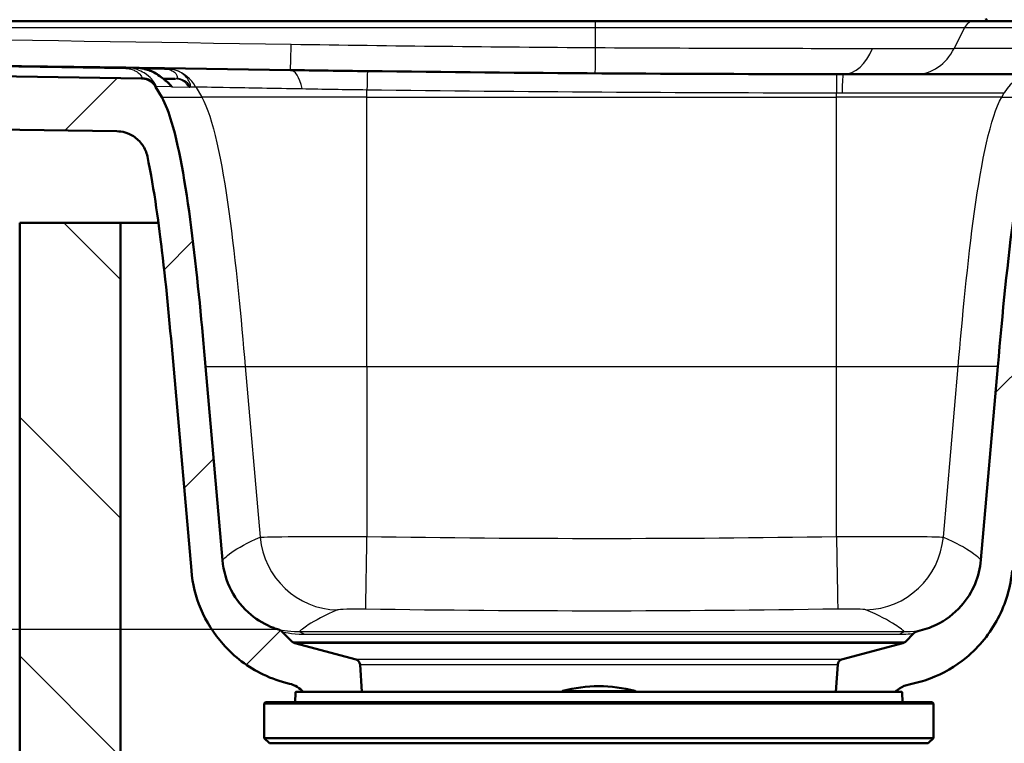
# Paper-space layout 'DF_1' of a CAD drawing. Units: millimetres. Extents: x 0 to 2100, y 0 to 3912.
# Drawn here: x 921 to 1106, y 1622 to 1758 of the extents above; entities that cross this region are included whole.
import ezdxf

# ---------------------------------------------------------------- set-up
doc = ezdxf.new("R2010")
doc.units = ezdxf.units.MM
doc.header["$LTSCALE"] = 10
for name, color, linetype, lineweight in [('Dimensions(ISO)', 7, 'Continuous', 25), ('Hatch', 7, 'Continuous', 9), ('Visible Edges(ISO)', 7, 'Continuous', 50), ('Visible Tangent Edges(ISO)', 7, 'Continuous', 25)]:
    doc.layers.add(name, color=color, linetype=linetype, lineweight=lineweight)
doc.styles.add('Text_3.5mm', font='arial.ttf', dxfattribs={"width": 0.9})
doc.dimstyles.new('KS-STANDARD', dxfattribs={"dimscale": 10, "dimtxt": 3.5, "dimasz": 2.5, "dimexe": 3.175, "dimexo": 0, "dimgap": 0.8, "dimtad": 1, "dimdec": 1, "dimrnd": 1e-08, "dimtxsty": 'Text_3.5mm', "dimcen": 0.09, "dimdle": 10, "dimclrd": 7, "dimclre": 7, "dimclrt": 7, "dimadec": 0, "dimazin": 2, "dimtfac": 0.714286, "dimtdec": 4, "dimtmove": 0, "dimatfit": 3, "dimfxl": 1, "dimtolj": 1, "dimlwd": 25, "dimlwe": 25, "dimarcsym": 0})
pattern_1 = [(45, (0, 0), (-22.45064, 22.45064), [])]

# ---------------------------------------------------------------- blocks, each defined once
blk = doc.blocks.new('*D7')
at = {"layer": 'Defpoints', "color": 0, "linetype": 'Continuous', "transparency": 16777216}
for p in [(345.35, 1758.09), (565.35, 1758.09), (969.57, 1643.56)]:
    blk.add_point(p, dxfattribs=at)
at = {"layer": 'Dimensions(ISO)', "color": 7, "linetype": 'Continuous', "lineweight": 25, "transparency": 16777216}
for p, q in [((565.35, 1758.09), (313.6, 1758.09)), ((345.35, 1668.56), (345.35, 1733.09)), ((969.57, 1643.56), (313.6, 1643.56))]:
    blk.add_line(p, q, dxfattribs=at)
at = {"layer": 'Dimensions(ISO)', "color": 7, "linetype": 'Continuous', "transparency": 16777216}
for points in [[(341.18, 1733.09), (349.51, 1733.09), (345.35, 1758.09)], [(341.18, 1668.56), (349.51, 1668.56), (345.35, 1643.56)]]:
    blk.add_solid(points, dxfattribs=at)
at = {"layer": 'Dimensions(ISO)', "color": 7, "linetype": 'Continuous', "lineweight": 25, "transparency": 16777216, "insert": (319.48, 1667.39), "char_height": 35, "attachment_point": 4, "rotation": 90, "style": 'Text_3.5mm'}
blk.add_mtext('\\A1;115', dxfattribs=at)

psp = doc.layouts.new('DF_1')

# ---------------------------------------------------------------- hatches: boundary and pattern name
at = {"layer": 'Hatch'}
h = psp.add_hatch(dxfattribs=at)
h.set_pattern_fill('ANSI31', color=256, scale=254, style=0)
h.set_pattern_definition(pattern_1)
edge = h.paths.add_edge_path()
edge.add_spline(control_points=[(584.74, 1745.14), (586.24, 1744.77), (587.77, 1744.57), (589.31, 1744.54)], knot_values=[-0.463032, -0.463032, -0.463032, -0.463032, -0.000606, -0.000606, -0.000606, -0.000606], degree=3, periodic=0)
edge.add_line((589.31, 1744.54), (617.53, 1744.12))
edge.add_spline(control_points=[(617.53, 1744.12), (642.43, 1743.75), (667.36, 1742.89), (717.33, 1741.14), (742.39, 1740.27), (767.49, 1739.9)], knot_values=[-15.041279, -15.041279, -15.041279, -15.041279, -7.530661, -7.530661, 0, 0, 0, 0], degree=3, periodic=0)
edge.add_line((767.49, 1739.9), (939.04, 1737.35))
edge.add_spline(control_points=[(939.04, 1737.35), (939.58, 1737.34), (940.12, 1737.26), (941.18, 1736.94), (941.71, 1736.71), (942.85, 1735.97), (943.43, 1735.42), (944.33, 1734.11), (944.65, 1733.38), (944.82, 1732.6)], knot_values=[-0.80924, -0.80924, -0.80924, -0.80924, -0.647217, -0.647217, -0.475783, -0.475783, -0.23797, -0.23797, 0, 0, 0, 0], degree=3, periodic=0)
edge.add_spline(control_points=[(944.82, 1732.6), (946.12, 1726.48), (947.09, 1718.89), (948.43, 1707.59), (949.1, 1700.39), (949.78, 1692.56)], knot_values=[-3.654534, -3.654534, -3.654534, -3.654534, -2.357947, -2.357947, 0, 0, 0, 0], degree=3, periodic=0)
edge.add_line((949.78, 1692.56), (953.1, 1654.66))
edge.add_spline(control_points=[(953.1, 1654.66), (953.32, 1652.19), (953.91, 1649.77), (955.89, 1645.04), (957.31, 1642.79), (961.19, 1638.43), (963.75, 1636.5), (968.2, 1634.36), (969.84, 1633.78), (971.54, 1633.39)], knot_values=[-3.444461, -3.444461, -3.444461, -3.444461, -2.700841, -2.700841, -1.906863, -1.906863, -0.95147, -0.95147, -0.42794, -0.42794, -0.42794, -0.42794], degree=3, periodic=0)
edge.add_spline(control_points=[(971.54, 1633.39), (972.06, 1633.26), (972.56, 1633.06), (973.44, 1632.52), (973.81, 1632.2), (974.14, 1631.83)], knot_values=[-0.530322, -0.530322, -0.530322, -0.530322, -0.368773, -0.368773, -0.221736, -0.221736, -0.221736, -0.221736], degree=3, periodic=0)
edge.add_line((974.14, 1631.83), (985.2, 1631.83))
edge.add_line((985.2, 1631.83), (984.84, 1637.03))
edge.add_ellipse((983.84, 1636.96), major_axis=(-0.07, 0.998), ratio=1, start_angle=270, end_angle=341)
edge.add_line((984.1, 1637.92), (972.55, 1641.02))
edge.add_ellipse((972.81, 1641.98), major_axis=(-0.966, 0.259), ratio=1, start_angle=60, end_angle=90, ccw=False)
edge.add_line((972.1, 1641.28), (970.19, 1643.18))
edge.add_spline(control_points=[(970.19, 1643.18), (970.11, 1643.27), (970.01, 1643.35), (969.8, 1643.47), (969.68, 1643.52), (969.57, 1643.56)], knot_values=[-0.073984, -0.073984, -0.073984, -0.073984, -0.036992, -0.036992, 0, 0, 0, 0], degree=3, periodic=0)
edge.add_spline(control_points=[(969.57, 1643.56), (969.24, 1643.66), (968.91, 1643.77), (967.04, 1644.47), (965.6, 1645.31), (962.8, 1647.64), (961.53, 1649.2), (959.69, 1652.72), (959.12, 1654.64), (958.95, 1656.61)], knot_values=[-1.791214, -1.791214, -1.791214, -1.791214, -1.687972, -1.687972, -1.191785, -1.191785, -0.594669, -0.594669, 0, 0, 0, 0], degree=3, periodic=0)
edge.add_line((958.95, 1656.61), (955.76, 1693.09))
edge.add_spline(control_points=[(955.76, 1693.09), (954.47, 1707.88), (952.54, 1728.52), (948.88, 1740.72), (948.26, 1742.45), (947.52, 1743.74)], knot_values=[-3.268205, -3.268205, -3.268205, -3.268205, -0.447428, -0.447428, 0, 0, 0, 0], degree=3, periodic=0)
edge.add_line((947.52, 1743.74), (946.37, 1745.73))
edge.add_spline(control_points=[(946.37, 1745.73), (946.21, 1746.01), (946, 1746.26), (945.51, 1746.7), (945.23, 1746.89), (944.54, 1747.18), (944.14, 1747.27), (943.73, 1747.28)], knot_values=[-0.320839, -0.320839, -0.320839, -0.320839, -0.223559, -0.223559, -0.123089, -0.123089, 0, 0, 0, 0], degree=3, periodic=0)
edge.add_line((943.73, 1747.28), (767.64, 1749.89))
edge.add_spline(control_points=[(767.64, 1749.89), (746.73, 1750.21), (725.83, 1750.87), (704.93, 1751.58)], knot_values=[-15.001333, -15.001333, -15.001333, -15.001333, -8.728294, -8.728294, -8.728294, -8.728294], degree=3, periodic=0)
edge.add_spline(control_points=[(704.93, 1751.58), (700.84, 1751.72), (696.75, 1751.87), (667.67, 1752.88), (642.68, 1753.75), (617.68, 1754.12)], knot_values=[-8.728294, -8.728294, -8.728294, -8.728294, -7.500666, -7.500666, 0, 0, 0, 0], degree=3, periodic=0)
edge.add_line((617.68, 1754.12), (612.5, 1754.2))
edge.add_line((612.5, 1754.2), (612.31, 1753.2))
edge.add_line((612.31, 1753.2), (598.81, 1753.4))
edge.add_line((598.81, 1753.4), (598.65, 1754.41))
edge.add_line((598.65, 1754.41), (581.25, 1754.66))
edge.add_spline(control_points=[(581.25, 1754.66), (580.4, 1754.68), (579.56, 1754.8), (577.93, 1755.25), (577.14, 1755.58), (576.4, 1756)], knot_values=[-0.508812, -0.508812, -0.508812, -0.508812, -0.254869, -0.254869, 0, 0, 0, 0], degree=3, periodic=0)
edge.add_line((576.4, 1756), (576.4, 1756))
edge.add_line((576.4, 1756), (573.37, 1757.75))
edge.add_ellipse((572.12, 1755.59), major_axis=(-2.17, 1.25), ratio=1, start_angle=270, end_angle=300)
edge.add_line((572.12, 1758.09), (565.35, 1758.09))
edge.add_spline(control_points=[(565.35, 1758.09), (563.65, 1758.09), (561.9, 1757.98), (558.92, 1757.47), (557.54, 1757.11), (555.62, 1756.22), (554.92, 1755.79), (553.94, 1754.88), (553.61, 1754.46), (553.13, 1753.52), (553, 1753.02), (552.96, 1752.51)], knot_values=[-1.458041, -1.458041, -1.458041, -1.458041, -0.953512, -0.953512, -0.5548, -0.5548, -0.317466, -0.317466, -0.15555, -0.15555, 0, 0, 0, 0], degree=3, periodic=0)
edge.add_line((552.96, 1752.51), (552.96, 1752.51))
edge.add_line((552.96, 1752.51), (552.79, 1750.09))
edge.add_line((552.79, 1750.09), (562.79, 1750.09))
edge.add_line((562.79, 1750.09), (564.79, 1750.09))
edge.add_line((564.79, 1750.09), (564.79, 1748))
edge.add_ellipse((563.86, 1743.09), major_axis=(4.91, -0.93), ratio=1, start_angle=20.717, end_angle=90, ccw=False)
edge.add_line((568.78, 1743.96), (569, 1742.74))
edge.add_ellipse((570.97, 1743.09), major_axis=(0.35, -1.97), ratio=1, start_angle=270, end_angle=350)
edge.add_line((570.97, 1741.09), (577.11, 1741.09))
edge.add_ellipse((577.11, 1743.09), major_axis=(2, 0), ratio=1, start_angle=270, end_angle=336.7341)
edge.add_spline(control_points=[(578.95, 1742.3), (579.14, 1742.75), (579.41, 1743.17), (580.07, 1743.95), (580.48, 1744.29), (581.5, 1744.91), (582.13, 1745.14), (583.44, 1745.33), (584.1, 1745.3), (584.74, 1745.14)], knot_values=[-0.703825, -0.703825, -0.703825, -0.703825, -0.555731, -0.555731, -0.397027, -0.397027, -0.198242, -0.198242, 0, 0, 0, 0], degree=3, periodic=0)
h = psp.add_hatch(dxfattribs=at)
h.set_pattern_fill('ANSI31', color=256, scale=254, style=0)
h.set_pattern_definition(pattern_1)
edge = h.paths.add_edge_path()
edge.add_spline(control_points=[(1133.07, 1738.09), (1133.6, 1738.09), (1134.12, 1738.02), (1135.17, 1737.74), (1135.68, 1737.52), (1136.84, 1736.82), (1137.43, 1736.28), (1138.37, 1735.01), (1138.71, 1734.28), (1138.9, 1733.51)], knot_values=[-0.800644, -0.800644, -0.800644, -0.800644, -0.642403, -0.642403, -0.475248, -0.475248, -0.237778, -0.237778, 0, 0, 0, 0], degree=3, periodic=0)
edge.add_spline(control_points=[(1138.9, 1733.51), (1139.61, 1730.54), (1140.25, 1727.07), (1140.81, 1723.59)], knot_values=[-3.854064, -3.854064, -3.854064, -3.854064, -2.955591, -2.955591, -2.955591, -2.955591], degree=3, periodic=0)
edge.add_line((1140.81, 1723.59), (1146.88, 1723.59))
edge.add_spline(control_points=[(1146.88, 1723.59), (1146.74, 1724.47), (1146.6, 1725.34), (1145.79, 1730.22), (1144.77, 1735.48), (1142.72, 1741.49), (1142.12, 1742.59), (1141.82, 1743.09)], knot_values=[-0.561596, -0.561596, -0.561596, -0.561596, -0.494042, -0.494042, -0.174821, -0.174821, 0, 0, 0, 0], degree=3, periodic=0)
edge.add_line((1141.82, 1743.09), (1141.44, 1743.72))
edge.add_ellipse((1133.72, 1739.09), major_axis=(7.71, 4.64), ratio=1, start_angle=0, end_angle=59)
edge.add_line((1133.72, 1748.09), (1119.69, 1748.09))
edge.add_ellipse((1119.69, 1741.09), major_axis=(-7, 0), ratio=1, start_angle=270, end_angle=330)
edge.add_line((1113.63, 1744.59), (1113.14, 1743.74))
edge.add_spline(control_points=[(1113.14, 1743.74), (1110.99, 1740.03), (1109.32, 1731.76), (1106.69, 1712.96), (1105.77, 1703.13), (1104.89, 1693.09)], knot_values=[-6.127667, -6.127667, -6.127667, -6.127667, -3.023558, -3.023558, 0, 0, 0, 0], degree=3, periodic=0)
edge.add_line((1104.89, 1693.09), (1101.71, 1656.67))
edge.add_spline(control_points=[(1101.71, 1656.67), (1101.57, 1655.13), (1101.2, 1653.61), (1099.96, 1650.66), (1099.07, 1649.25), (1096.65, 1646.52), (1095.05, 1645.31), (1092.16, 1643.93), (1091.02, 1643.54), (1089.84, 1643.3)], knot_values=[-2.15268, -2.15268, -2.15268, -2.15268, -1.687968, -1.687968, -1.191785, -1.191785, -0.594669, -0.594669, -0.23216, -0.23216, -0.23216, -0.23216], degree=3, periodic=0)
edge.add_spline(control_points=[(1089.84, 1643.3), (1089.7, 1643.27), (1089.56, 1643.22), (1089.31, 1643.08), (1089.19, 1642.99), (1089.09, 1642.89)], knot_values=[-0.086958, -0.086958, -0.086958, -0.086958, -0.043479, -0.043479, 0, 0, 0, 0], degree=3, periodic=0)
edge.add_line((1089.09, 1642.89), (1087.48, 1641.28))
edge.add_ellipse((1086.77, 1641.98), major_axis=(-0.707, -0.707), ratio=1, start_angle=60, end_angle=90, ccw=False)
edge.add_line((1087.03, 1641.02), (1075.48, 1637.92))
edge.add_ellipse((1075.74, 1636.96), major_axis=(-0.966, -0.259), ratio=1, start_angle=270, end_angle=341)
edge.add_line((1074.74, 1637.03), (1074.37, 1631.83))
edge.add_line((1074.37, 1631.83), (1085.59, 1631.83))
edge.add_spline(control_points=[(1085.59, 1631.83), (1085.83, 1632.09), (1086.11, 1632.31), (1086.95, 1632.87), (1087.57, 1633.12), (1088.22, 1633.25)], knot_values=[-0.303827, -0.303827, -0.303827, -0.303827, -0.198341, -0.198341, 0, 0, 0, 0], degree=3, periodic=0)
edge.add_spline(control_points=[(1088.22, 1633.25), (1089.55, 1633.51), (1090.86, 1633.88), (1094.61, 1635.3), (1096.92, 1636.64), (1101.41, 1640.36), (1103.43, 1642.86), (1106.38, 1648.49), (1107.28, 1651.56), (1107.56, 1654.72)], knot_values=[-3.109815, -3.109815, -3.109815, -3.109815, -2.700828, -2.700828, -1.906856, -1.906856, -0.951471, -0.951471, 0, 0, 0, 0], degree=3, periodic=0)
edge.add_line((1107.56, 1654.72), (1110.87, 1692.56))
edge.add_spline(control_points=[(1110.87, 1692.56), (1111.56, 1700.45), (1112.17, 1707.02), (1113.66, 1719.84), (1114.7, 1727.55), (1116.01, 1733.4)], knot_values=[-3.877167, -3.877167, -3.877167, -3.877167, -1.798293, -1.798293, 0, 0, 0, 0], degree=3, periodic=0)
edge.add_ellipse((1121.86, 1732.09), major_axis=(1.31, 5.86), ratio=1, start_angle=12.6018, end_angle=90, ccw=False)
edge.add_line((1121.86, 1738.09), (1133.07, 1738.09))
h = psp.add_hatch(dxfattribs=at)
h.set_pattern_fill('ANSI31', color=256, scale=254, angle=90, style=0)
h.set_pattern_definition([(135, (0, 0), (-22.45064, -22.45064), [])])
h.paths.add_polyline_path([(1501.79, 1720.09), (1501.79, 964.39), (939.79, 964.39), (939.79, 1720.09), (920.79, 1720.09), (920.79, 945.39), (1520.79, 945.39), (1520.79, 1720.09), (1512.79, 1720.09)])

# ---------------------------------------------------------------- linework, layer by layer
at = {"layer": 'Visible Edges(ISO)'}
for p, q in [((1029.18, 1758.09), (730.51, 1758.09)), ((1100.42, 1758.09), (1029.18, 1758.09)), ((1100.42, 1758.09), (1155.16, 1758.09)), ((943.73, 1747.28), (767.64, 1749.89)), ((940.75, 1749.32), (892.33, 1750.04)), ((942.64, 1749.29), (940.75, 1749.32)), ((948.04, 1749.21), (942.64, 1749.29)), ((948.04, 1749.21), (971.74, 1748.86)), ((1112.12, 1748.09), (1075.77, 1748.09)), ((943.73, 1747.28), (943.86, 1747.27)), ((947.52, 1743.74), (946.37, 1745.73)), ((947.78, 1747.22), (947.78, 1747.22)), ((947.82, 1747.22), (950.05, 1747.18)), ((767.49, 1739.9), (939.04, 1737.35)), ((957.1, 1738.34), (957.1, 1738.34)), ((939.79, 1720.09), (920.79, 1720.09)), ((920.79, 1720.09), (920.79, 945.39)), ((946.9, 1720.09), (939.79, 1720.09)), ((939.79, 964.39), (939.79, 1720.09)), ((949.78, 1692.56), (953.1, 1654.66)), ((958.95, 1656.61), (955.76, 1693.09)), ((1104.89, 1693.09), (1101.71, 1656.67)), ((972.1, 1641.28), (970.19, 1643.18)), ((1089.09, 1642.89), (1087.48, 1641.28)), ((984.1, 1637.92), (972.55, 1641.02)), ((1087.03, 1641.02), (1075.48, 1637.92)), ((985.2, 1631.83), (984.84, 1637.03)), ((1074.74, 1637.03), (1074.37, 1631.83)), ((972.68, 1631.74), (972.62, 1629.92)), ((1086.79, 1631.83), (972.78, 1631.83)), ((1086.89, 1631.74), (1086.95, 1629.92)), ((967.04, 1629.92), (966.79, 1629.67)), ((1092.79, 1629.67), (966.79, 1629.67)), ((966.79, 1623.17), (966.79, 1629.67)), ((1092.54, 1629.92), (967.04, 1629.92)), ((1092.54, 1629.92), (1092.79, 1629.67)), ((1092.79, 1623.17), (1092.79, 1629.67)), ((1092.79, 1623.17), (966.79, 1623.17)), ((967.79, 1622.17), (966.79, 1623.17)), ((1091.79, 1622.17), (967.79, 1622.17)), ((1091.79, 1622.17), (1092.79, 1623.17))]:
    psp.add_line(p, q, dxfattribs=at)
for centre, radius, start, end in [((1103.15, 1758.59), 0.5, 180, 270), ((1075.77, 8748.09), 7000, 269.267139, 269.989665), ((972.81, 1641.98), 1, 225, 255), ((1086.77, 1641.98), 1, 285, 315), ((983.84, 1636.96), 1, 4, 75), ((1075.74, 1636.96), 1, 105, 176), ((1029.79, 1606.92), 26, 74.8834, 105.1166), ((972.78, 1631.73), 0.1, 90, 178), ((1023.14, 1631.54), 0.5, 105.1166, 143.9926), ((1036.44, 1631.54), 0.5, 36.0074, 74.8834), ((1086.79, 1631.73), 0.1, 2, 90)]:
    psp.add_arc(centre, radius, start, end, dxfattribs=at)
psp.add_ellipse((1074.5, 1748.29), major_axis=(-37.9, 0.01), ratio=0.005412, start_param=1.570899, end_param=1.604221, dxfattribs=at)
for points, knots in [([(942.64, 1749.29), (943.04, 1749.29), (943.44, 1749.25), (944.19, 1749.11), (944.54, 1749.02), (945.21, 1748.79), (945.54, 1748.66), (946.24, 1748.32), (946.57, 1748.13), (947.33, 1747.62), (947.61, 1747.38), (948.12, 1746.97), (948.34, 1746.78), (948.36, 1746.77), (948.36, 1746.77), (948.36, 1746.77)], [0, 0, 0, 0, 0.119193, 0.119193, 0.237849, 0.237849, 0.367716, 0.367716, 0.554172, 0.554172, 0.838436, 0.838436, 1.148339, 1.148339, 1.162315, 1.162315, 1.162315, 1.162315]), ([(946.37, 1745.73), (946.21, 1746.01), (946, 1746.26), (945.51, 1746.7), (945.23, 1746.89), (944.54, 1747.18), (944.14, 1747.27), (943.73, 1747.28)], [-0.3208388, -0.3208388, -0.3208388, -0.3208388, -0.2235594, -0.2235594, -0.1230891, -0.1230891, 0, 0, 0, 0]), ([(955.76, 1693.09), (954.47, 1707.88), (952.54, 1728.52), (948.88, 1740.72), (948.26, 1742.45), (947.52, 1743.74)], [-3.268205, -3.268205, -3.268205, -3.268205, -0.447428, -0.447428, 0, 0, 0, 0]), ([(1113.14, 1743.74), (1110.99, 1740.03), (1109.32, 1731.76), (1106.69, 1712.96), (1105.77, 1703.13), (1104.89, 1693.09)], [-6.127667, -6.127667, -6.127667, -6.127667, -3.023558, -3.023558, 0, 0, 0, 0]), ([(939.04, 1737.35), (939.58, 1737.34), (940.12, 1737.26), (941.18, 1736.94), (941.71, 1736.71), (942.85, 1735.97), (943.43, 1735.42), (944.33, 1734.11), (944.65, 1733.38), (944.82, 1732.6)], [-0.8092399, -0.8092399, -0.8092399, -0.8092399, -0.6472169, -0.6472169, -0.4757827, -0.4757827, -0.2379699, -0.2379699, 0, 0, 0, 0]), ([(944.82, 1732.6), (946.12, 1726.48), (947.09, 1718.89), (948.43, 1707.59), (949.1, 1700.39), (949.78, 1692.56)], [-3.654534, -3.654534, -3.654534, -3.654534, -2.357947, -2.357947, 0, 0, 0, 0]), ([(969.57, 1643.56), (969.24, 1643.66), (968.91, 1643.77), (967.04, 1644.47), (965.6, 1645.31), (962.8, 1647.64), (961.53, 1649.2), (959.69, 1652.72), (959.12, 1654.64), (958.95, 1656.61)], [-1.791214, -1.791214, -1.791214, -1.791214, -1.687972, -1.687972, -1.191785, -1.191785, -0.594669, -0.594669, 0, 0, 0, 0]), ([(1101.71, 1656.67), (1101.57, 1655.13), (1101.2, 1653.61), (1099.96, 1650.66), (1099.07, 1649.25), (1096.65, 1646.52), (1095.05, 1645.31), (1092.16, 1643.93), (1091.02, 1643.54), (1089.84, 1643.3)], [-2.15268, -2.15268, -2.15268, -2.15268, -1.687968, -1.687968, -1.191785, -1.191785, -0.594669, -0.594669, -0.23216, -0.23216, -0.23216, -0.23216]), ([(953.1, 1654.66), (953.32, 1652.19), (953.91, 1649.77), (955.89, 1645.04), (957.31, 1642.79), (961.19, 1638.43), (963.75, 1636.5), (968.2, 1634.36), (969.84, 1633.78), (971.54, 1633.39)], [-3.444461, -3.444461, -3.444461, -3.444461, -2.700841, -2.700841, -1.906863, -1.906863, -0.95147, -0.95147, -0.42794, -0.42794, -0.42794, -0.42794]), ([(1088.22, 1633.25), (1089.55, 1633.51), (1090.86, 1633.88), (1094.61, 1635.3), (1096.92, 1636.64), (1101.41, 1640.36), (1103.43, 1642.86), (1106.38, 1648.49), (1107.28, 1651.56), (1107.56, 1654.72)], [-3.109815, -3.109815, -3.109815, -3.109815, -2.700828, -2.700828, -1.906856, -1.906856, -0.951471, -0.951471, 0, 0, 0, 0]), ([(970.19, 1643.18), (970.11, 1643.27), (970.01, 1643.35), (969.8, 1643.47), (969.68, 1643.52), (969.57, 1643.56)], [-0.07398448, -0.07398448, -0.07398448, -0.07398448, -0.03699225, -0.03699225, 0, 0, 0, 0]), ([(1089.84, 1643.3), (1089.7, 1643.27), (1089.56, 1643.22), (1089.31, 1643.08), (1089.19, 1642.99), (1089.09, 1642.89)], [-0.0869576, -0.0869576, -0.0869576, -0.0869576, -0.04347876, -0.04347876, 0, 0, 0, 0]), ([(971.54, 1633.39), (972.06, 1633.26), (972.56, 1633.06), (973.44, 1632.52), (973.81, 1632.2), (974.14, 1631.83)], [-0.5303221, -0.5303221, -0.5303221, -0.5303221, -0.3687727, -0.3687727, -0.2217362, -0.2217362, -0.2217362, -0.2217362]), ([(1085.59, 1631.83), (1085.83, 1632.09), (1086.11, 1632.31), (1086.95, 1632.87), (1087.57, 1633.12), (1088.22, 1633.25)], [-0.3038265, -0.3038265, -0.3038265, -0.3038265, -0.1983406, -0.1983406, 0, 0, 0, 0])]:
    psp.add_open_spline(points, degree=3, knots=knots, dxfattribs=at)
psp.add_open_spline([(986.24, 1748.66), (981.26, 1748.72), (976.38, 1748.79), (971.74, 1748.86)], degree=3, dxfattribs=at)
at = {"layer": 'Visible Tangent Edges(ISO)'}
for p, q in [((1029.18, 1756.88), (1029.18, 1758.09)), ((1029.18, 1756.88), (1098.63, 1756.88)), ((1029.18, 1753.09), (1029.18, 1756.88)), ((1098.63, 1756.88), (1096.66, 1752.94)), ((1098.63, 1756.88), (1156.94, 1756.88)), ((1081.29, 1752.94), (1096.66, 1752.94)), ((1143.15, 1752.94), (1096.66, 1752.94)), ((892.33, 1749.89), (940.74, 1749.17)), ((944.11, 1749.12), (944.11, 1749.12)), ((944.11, 1749.12), (948.03, 1749.06)), ((946.37, 1745.73), (946.5, 1745.73)), ((946.49, 1745.83), (949.25, 1745.78)), ((949.52, 1745.68), (952.68, 1745.63)), ((952.92, 1745.73), (953.91, 1745.71)), ((953.91, 1745.71), (955.04, 1743.74)), ((986.15, 1743.74), (986.15, 1745.16)), ((1074.51, 1743.74), (1074.51, 1744.59)), ((1075.57, 1744.59), (1106.1, 1744.59)), ((1105.61, 1743.74), (1106.1, 1744.59)), ((947.52, 1743.74), (955.04, 1743.74)), ((986.15, 1743.74), (955.04, 1743.74)), ((986.15, 1693.09), (986.15, 1743.74)), ((986.15, 1743.74), (1074.51, 1743.74)), ((1105.61, 1743.74), (1074.51, 1743.74)), ((1074.51, 1693.09), (1074.51, 1743.74)), ((1105.61, 1743.74), (1113.14, 1743.74)), ((955.76, 1693.09), (963.23, 1693.09)), ((963.23, 1693.09), (966.03, 1660.94)), ((963.23, 1693.09), (986.15, 1693.09)), ((986.15, 1693.09), (986.15, 1661.09)), ((986.15, 1693.09), (1074.51, 1693.09)), ((1074.51, 1693.09), (1097.42, 1693.09)), ((1074.51, 1661.1), (1074.51, 1693.09)), ((1094.63, 1660.96), (1097.42, 1693.09)), ((1104.89, 1693.09), (1097.42, 1693.09)), ((1087.4, 1643.12), (973.32, 1643.12)), ((973.32, 1643.12), (973.32, 1643.12)), ((974.24, 1642.68), (1086.46, 1642.68)), ((1087.4, 1643.12), (1087.4, 1643.12)), ((972.1, 1641.28), (1087.48, 1641.28)), ((972.55, 1641.02), (1087.03, 1641.02)), ((1075.48, 1637.92), (984.1, 1637.92)), ((984.84, 1637.03), (1074.74, 1637.03)), ((1086.89, 1631.74), (972.68, 1631.74)), ((1036.57, 1632.02), (1023.01, 1632.02))]:
    psp.add_line(p, q, dxfattribs=at)
psp.add_arc((1075.77, 8751.59), 7007, 269.267139, 269.989665, dxfattribs=at)
for centre, major_axis, ratio, start_param, end_param in [((1100.42, 1755.59), (0, 2.5), 0.834029, 0, 1.029744), ((971.89, 1758.86), (-0.15, -10), 0.009138, 0, 1.031091), ((1029.18, 1758.24), (-0.07, -10), 0.004005, 0, 1.029758), ((1075.77, 1758.09), (0, -10), 0.644086, 0, 1.029744), ((1089.51, 1758.09), (0, -10), 0.834029, 0, 1.029744), ((940.7, 1746.22), (0.05, 3.1), 0.00668, 0, 0.315185), ((947.99, 1746.11), (0.05, 3.1), 0.007687, 0, 0.315185), ((949.1, 1745.92), (1.08, 2.91), 0.736112, 0.050779, 0.452561), ((947.88, 1742.21), (0.1, 7), 0.993466, 5.250754, 5.977427), ((971.64, 1741.86), (0.1, 7), 0.371401, 5.241563, 6.283185), ((986.15, 1741.66), (0.09, 7), 0.007384, 0, 1.047245), ((1074.51, 1741.09), (0, 7), 0.000104, 0, 1.047198), ((1075.77, 1741.09), (0, 7), 0.033383, 0, 1.047198), ((1112.12, 1741.09), (0, 7), 0.993578, 0, 1.047198), ((927.61, 1774.89), (16.25, -27.61), 0.0136, 6.274912, 6.357072), ((943.81, 1744.28), (2.94, 0.97), 0.997246, 0.206372, 1.239439), ((943.82, 1744.18), (0.05, 3.1), 0.999884, 5.250848, 6.283185), ((929.69, 1776.67), (16.82, -30.95), 0.0133, 6.275693, 6.35643), ((946.84, 1744.13), (0.05, 3.1), 0.99729, 5.900995, 5.901865), ((946.84, 1744.13), (-0.05, -3.1), 0.99729, 2.109217, 2.715304), ((946.58, 1744.23), (1.67, 2.61), 0.991229, 5.80288, 6.248961), ((940.97, 1761.26), (-8.63, 15.56), 0.089904, 2.976256, 3.089995), ((934.79, 1773.06), (-15.44, 25.84), 0.098755, 3.080631, 3.165394), ((950.01, 1744.08), (0.05, 3.1), 0.994574, 5.25077, 6.283185), ((950.25, 1744.18), (2.25, -2.14), 0.995459, 1.287849, 2.314828), ((944.21, 1761.32), (-8.64, 15.65), 0.127535, 3.068831, 3.182096), ((1074.5, 1744.59), (31.8, 0), 0.000038, 4.712451, 4.74584), ((980.87, 1662.25), (5.91, -13.79), 0.992949, 4.397625, 5.85735), ((986.15, 1662.39), (-0.24, -15), 0.001422, 0.049797, 1.483541), ((1074.51, 1662.41), (0.25, -15), 0.001454, 4.799643, 6.233507), ((1079.78, 1662.27), (5.89, 13.8), 0.992956, 3.566377, 5.025764), ((973.25, 1641.62), (0, 1.5), 0.939949, 5.497787, 6.230825), ((1087.48, 1641.62), (0, 1.5), 0.959051, 0.05236, 0.785398)]:
    psp.add_ellipse(centre, major_axis=major_axis, ratio=ratio, start_param=start_param, end_param=end_param, dxfattribs=at)
for points, knots in [([(730.51, 1756.96), (733.05, 1756.94), (735.59, 1756.93), (738.13, 1756.91), (764.11, 1756.72), (790.08, 1756.39), (816.06, 1756.04), (868, 1755.34), (919.95, 1754.51), (971.89, 1753.72)], [0, 0, 0, 0, 0.03157, 0.03157, 0.03157, 0.35438, 0.35438, 0.35438, 1, 1, 1, 1]), ([(730.51, 1756.96), (780.29, 1756.85), (830.07, 1756.86), (929.62, 1756.87), (979.4, 1756.88), (1029.18, 1756.88)], [0.0704012, 0.0704012, 0.0704012, 0.0704012, 0.2197376, 0.2197376, 0.369074, 0.369074, 0.369074, 0.369074]), ([(1029.18, 1753.09), (1038.68, 1753.04), (1048.01, 1753), (1065.88, 1752.95), (1074, 1752.94), (1081.29, 1752.94)], [0, 0, 0, 0, 0.02522403, 0.02522403, 0.05044807, 0.05044807, 0.05044807, 0.05044807]), ([(940.74, 1749.17), (941.22, 1749.16), (941.62, 1749.07), (942.23, 1748.88), (942.45, 1748.76), (943, 1748.44), (943.22, 1748.24), (943.71, 1747.72), (943.81, 1747.49), (943.85, 1747.37)], [-0.01383161, -0.01383161, -0.01383161, -0.01383161, -0.01245775, -0.01245775, -0.01108388, -0.01108388, -0.00833614, -0.00833614, -0.00284066, -0.00284066, -0.00284066, -0.00284066]), ([(946.49, 1745.83), (946.39, 1746.06), (946.18, 1746.52), (945.26, 1747.53), (944.86, 1747.92), (943.85, 1748.54), (943.44, 1748.76), (942.34, 1749.14), (941.62, 1749.31), (940.75, 1749.32)], [0.00284066, 0.00284066, 0.00284066, 0.00284066, 0.00833614, 0.00833614, 0.01108388, 0.01108388, 0.01245775, 0.01245775, 0.01383161, 0.01383161, 0.01383161, 0.01383161]), ([(942.64, 1749.29), (943.52, 1749.28), (944.26, 1749.11), (945.4, 1748.73), (945.85, 1748.52), (946.96, 1747.9), (947.44, 1747.51), (948.61, 1746.49), (948.99, 1746.02), (949.25, 1745.78)], [0, 0, 0, 0, 0.00142604, 0.00142604, 0.00285208, 0.00285208, 0.00570415, 0.00570415, 0.01140831, 0.01140831, 0.01140831, 0.01140831]), ([(949.14, 1748.88), (949.66, 1748.7), (949.89, 1748.49), (950.23, 1748.14), (950.31, 1747.98), (950.45, 1747.56), (950.4, 1747.37), (950.29, 1747.27)], [-0.012384594, -0.012384594, -0.012384594, -0.012384594, -0.00999969, -0.00999969, -0.007614786, -0.007614786, -0.002844977, -0.002844977, -0.002844977, -0.002844977]), ([(952.92, 1745.73), (952.97, 1745.93), (952.94, 1746.29), (952.48, 1747.11), (952.27, 1747.42), (951.53, 1748.11), (951.04, 1748.52), (950.08, 1748.86)], [0.002844977, 0.002844977, 0.002844977, 0.002844977, 0.007614786, 0.007614786, 0.00999969, 0.00999969, 0.012384594, 0.012384594, 0.012384594, 0.012384594]), ([(953.91, 1745.71), (954.57, 1745.7), (956.8, 1745.66), (963.82, 1745.54), (968.57, 1745.46), (973.93, 1745.36)], [-6.168822, -6.168822, -6.168822, -6.168822, -5.63089, -5.63089, -5.092958, -5.092958, -5.092958, -5.092958]), ([(958.95, 1656.61), (958.95, 1656.61), (958.95, 1656.61), (958.95, 1656.61), (959.52, 1657.29), (961.86, 1658.95), (963.63, 1659.93), (966.03, 1660.94)], [-0.1298968, -0.1298968, -0.1298968, -0.1298968, -0.129851, -0.129851, -0.0649255, -0.0649255, 0, 0, 0, 0]), ([(966.03, 1660.94), (966.58, 1661.01), (968.99, 1661.05), (976.33, 1661.1), (981.22, 1661.11), (986.15, 1661.09)], [-0.007709951, -0.007709951, -0.007709951, -0.007709951, -0.003854975, -0.003854975, 0, 0, 0, 0]), ([(1074.51, 1661.1), (1079.48, 1661.13), (1084.33, 1661.12), (1091.67, 1661.07), (1094.07, 1661.02), (1094.63, 1660.96)], [-0.00771241, -0.00771241, -0.00771241, -0.00771241, -0.003856205, -0.003856205, 0, 0, 0, 0]), ([(1094.63, 1660.96), (1097.02, 1659.96), (1098.8, 1658.97), (1101.14, 1657.33), (1101.71, 1656.67), (1101.71, 1656.67)], [-0.2596979, -0.2596979, -0.2596979, -0.2596979, -0.1947735, -0.1947735, -0.1298958, -0.1298958, -0.1298958, -0.1298958]), ([(985.9, 1647.41), (984.6, 1647.44), (983.31, 1647.43), (981.37, 1647.38), (980.74, 1647.33), (980.6, 1647.27)], [0, 0, 0, 0, 0.003854975, 0.003854975, 0.007709951, 0.007709951, 0.007709951, 0.007709951]), ([(1080.06, 1647.29), (1079.92, 1647.35), (1079.29, 1647.4), (1077.35, 1647.45), (1076.07, 1647.45), (1074.75, 1647.43)], [0, 0, 0, 0, 0.003856205, 0.003856205, 0.00771241, 0.00771241, 0.00771241, 0.00771241]), ([(980.6, 1647.27), (978.18, 1646.26), (976.36, 1645.27), (974.24, 1643.87), (973.62, 1643.37), (973.32, 1643.12)], [0, 0, 0, 0, 0.0649255, 0.0649255, 0.10967, 0.10967, 0.10967, 0.10967]), ([(1087.4, 1643.12), (1087.13, 1643.35), (1086.49, 1643.87), (1084.3, 1645.3), (1082.48, 1646.28), (1080.06, 1647.29)], [0.1466707, 0.1466707, 0.1466707, 0.1466707, 0.1947735, 0.1947735, 0.2596979, 0.2596979, 0.2596979, 0.2596979]), ([(973.32, 1643.12), (971.12, 1643.11), (969.57, 1643.56), (969.57, 1643.56), (969.57, 1643.56), (969.57, 1643.56)], [0.000001, 0.000001, 0.000001, 0.000001, 0.02091043, 0.02091043, 0.02094499, 0.02094499, 0.02094499, 0.02094499]), ([(970.19, 1643.18), (970.19, 1643.18), (970.19, 1643.18), (970.2, 1643.18), (971.88, 1642.68), (974.24, 1642.68)], [-0.02094499, -0.02094499, -0.02094499, -0.02094499, -0.02091043, -0.02091043, 0, 0, 0, 0])]:
    psp.add_open_spline(points, degree=3, knots=knots, dxfattribs=at)
for points in [[(971.89, 1753.72), (990.99, 1753.43), (1010.08, 1753.22), (1029.18, 1753.09)], [(948.03, 1749.06), (948.48, 1749.05), (948.86, 1748.97), (949.14, 1748.88)], [(950.08, 1748.86), (949.55, 1749.04), (948.85, 1749.2), (948.04, 1749.21)], [(973.93, 1745.36), (977.85, 1745.29), (981.95, 1745.22), (986.15, 1745.16)], [(955.04, 1743.74), (959.3, 1736.32), (961.7, 1710.7), (963.23, 1693.09)], [(1097.42, 1693.09), (1098.95, 1710.7), (1101.36, 1736.32), (1105.61, 1743.74)], [(986.15, 1661.09), (1015.6, 1660.61), (1045.05, 1660.61), (1074.51, 1661.1)], [(1074.75, 1647.43), (1045.15, 1646.94), (1015.51, 1646.94), (985.9, 1647.41)], [(1086.46, 1642.68), (1088.06, 1642.68), (1089.09, 1642.89), (1089.09, 1642.89)], [(1089.84, 1643.3), (1089.84, 1643.29), (1088.89, 1643.11), (1087.4, 1643.12)]]:
    psp.add_open_spline(points, degree=3, dxfattribs=at)

# ---------------------------------------------------------------- dimensions: what is measured, and where the dimension line sits
at = {"layer": 'Dimensions(ISO)', "color": 7, "linetype": 'Continuous', "lineweight": 25}
dim = psp.add_linear_dim(base=(345.35, 1758.09), p1=(969.57, 1643.56), p2=(565.35, 1758.09), angle=90, dimstyle='KS-STANDARD', override={"dimgap": 0.8, "dimdec": 0, "dimtol": 0, "dimlim": 0, "dimtp": 0, "dimtm": 0, "dimtdec": 0, "dimtofl": 0, "dimatfit": 1}, dxfattribs=at)
dim.commit()
dim.dimension.update_dxf_attribs({"geometry": '*D7', "text_midpoint": (345.35, 1700.82), "dimtype": 160})

doc.saveas('drawing.dxf')
